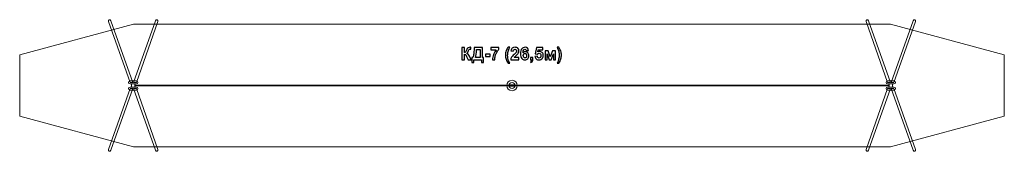
# Model space of a CAD drawing. Units: centimetres. Extents: x -37.1 to -4.8, y -14 to -9.7.
import ezdxf

# ---------------------------------------------------------------- set-up
doc = ezdxf.new("R2010")
doc.units = ezdxf.units.CM
doc.header["$MEASUREMENT"] = 0
doc.layers.add('layer 1', color=7, linetype='Continuous')

msp = doc.modelspace()

# ---------------------------------------------------------------- linework, layer by layer
at = {"layer": 'layer 1', "color": 254, "lineweight": 0}
for points in [[(-33.41774, -11.85748), (-33.30102, -11.85748), (-33.30102, -11.75902), (-33.41774, -11.75902), (-33.41774, -11.85748)], [(-8.61999, -11.85748), (-8.50327, -11.85748), (-8.50327, -11.75902), (-8.61999, -11.75902), (-8.61999, -11.85748)]]:
    msp.add_lwpolyline(points, close=True, dxfattribs=at)
at = {"layer": 'layer 1', "color": 7, "lineweight": 0}
msp.add_lwpolyline([(-21.06851, -11.83307), (-20.85251, -11.83307), (-20.85251, -11.78343), (-21.06851, -11.78343), (-21.06851, -11.83307)], close=True, dxfattribs=at)
for major_axis, ratio in [((0.171, 0), 0.99280702), ((0.1, 0), 0.9928)]:
    msp.add_ellipse((-20.96058, -11.80825), major_axis=major_axis, ratio=ratio, dxfattribs=at)
at = {"layer": 'layer 1', "color": 254, "lineweight": 0}
for points, knots in [([(-34.14372, -9.65823), (-34.14372, -9.65823), (-34.14373, -9.65824), (-34.14373, -9.65824), (-34.14373, -9.65824), (-34.16655, -9.66622), (-34.17863, -9.69129), (-34.17059, -9.71394), (-34.17059, -9.71394), (-34.17059, -9.71394), (-33.46236, -11.70906), (-33.46236, -11.70906), (-33.46236, -11.70906), (-33.46236, -11.70906), (-33.36907, -11.70906), (-33.36907, -11.70906), (-33.36907, -11.70906), (-33.36907, -11.70906), (-34.08761, -9.6849), (-34.08761, -9.6849), (-34.08761, -9.6849), (-34.09565, -9.66225), (-34.12089, -9.65024), (-34.14372, -9.65823)], [0, 0, 0, 0, 0.14285714, 0.14285714, 0.14285714, 0.14285714, 0.28571429, 0.28571429, 0.28571429, 0.28571429, 0.42857143, 0.42857143, 0.42857143, 0.42857143, 0.57142857, 0.57142857, 0.57142857, 0.57142857, 0.71428571, 0.71428571, 0.71428571, 0.71428571, 1, 1, 1, 1]), ([(-32.57519, -9.65823), (-32.57519, -9.65823), (-32.57518, -9.65824), (-32.57518, -9.65824), (-32.57518, -9.65824), (-32.55236, -9.66622), (-32.54028, -9.69129), (-32.54832, -9.71394), (-32.54832, -9.71394), (-32.54832, -9.71394), (-33.25655, -11.70906), (-33.25655, -11.70906), (-33.25655, -11.70906), (-33.25655, -11.70906), (-33.34984, -11.70906), (-33.34984, -11.70906), (-33.34984, -11.70906), (-33.34984, -11.70906), (-32.6313, -9.6849), (-32.6313, -9.6849), (-32.6313, -9.6849), (-32.62326, -9.66225), (-32.59802, -9.65024), (-32.57519, -9.65823)], [0, 0, 0, 0, 0.14285714, 0.14285714, 0.14285714, 0.14285714, 0.28571429, 0.28571429, 0.28571429, 0.28571429, 0.42857143, 0.42857143, 0.42857143, 0.42857143, 0.57142857, 0.57142857, 0.57142857, 0.57142857, 0.71428571, 0.71428571, 0.71428571, 0.71428571, 1, 1, 1, 1]), ([(-9.34597, -9.65823), (-9.34597, -9.65823), (-9.34598, -9.65824), (-9.34598, -9.65824), (-9.34598, -9.65824), (-9.3688, -9.66622), (-9.38088, -9.69129), (-9.37284, -9.71394), (-9.37284, -9.71394), (-9.37284, -9.71394), (-8.66461, -11.70906), (-8.66461, -11.70906), (-8.66461, -11.70906), (-8.66461, -11.70906), (-8.57132, -11.70906), (-8.57132, -11.70906), (-8.57132, -11.70906), (-8.57132, -11.70906), (-9.28986, -9.6849), (-9.28986, -9.6849), (-9.28986, -9.6849), (-9.2979, -9.66225), (-9.32314, -9.65024), (-9.34597, -9.65823)], [0, 0, 0, 0, 0.14285714, 0.14285714, 0.14285714, 0.14285714, 0.28571429, 0.28571429, 0.28571429, 0.28571429, 0.42857143, 0.42857143, 0.42857143, 0.42857143, 0.57142857, 0.57142857, 0.57142857, 0.57142857, 0.71428571, 0.71428571, 0.71428571, 0.71428571, 1, 1, 1, 1]), ([(-7.77744, -9.65823), (-7.77744, -9.65823), (-7.77743, -9.65824), (-7.77743, -9.65824), (-7.77743, -9.65824), (-7.75461, -9.66622), (-7.74253, -9.69129), (-7.75057, -9.71394), (-7.75057, -9.71394), (-7.75057, -9.71394), (-8.4588, -11.70906), (-8.4588, -11.70906), (-8.4588, -11.70906), (-8.4588, -11.70906), (-8.55209, -11.70906), (-8.55209, -11.70906), (-8.55209, -11.70906), (-8.55209, -11.70906), (-7.83355, -9.6849), (-7.83355, -9.6849), (-7.83355, -9.6849), (-7.82551, -9.66225), (-7.80027, -9.65024), (-7.77744, -9.65823)], [0, 0, 0, 0, 0.14285714, 0.14285714, 0.14285714, 0.14285714, 0.28571429, 0.28571429, 0.28571429, 0.28571429, 0.42857143, 0.42857143, 0.42857143, 0.42857143, 0.57142857, 0.57142857, 0.57142857, 0.57142857, 0.71428571, 0.71428571, 0.71428571, 0.71428571, 1, 1, 1, 1]), ([(-34.14372, -13.95828), (-34.14372, -13.95828), (-34.14373, -13.95827), (-34.14373, -13.95827), (-34.14373, -13.95827), (-34.16655, -13.95029), (-34.17863, -13.92522), (-34.17059, -13.90257), (-34.17059, -13.90257), (-34.17059, -13.90257), (-33.46236, -11.90745), (-33.46236, -11.90745), (-33.46236, -11.90745), (-33.46236, -11.90745), (-33.36907, -11.90745), (-33.36907, -11.90745), (-33.36907, -11.90745), (-33.36907, -11.90745), (-34.08761, -13.93161), (-34.08761, -13.93161), (-34.08761, -13.93161), (-34.09565, -13.95426), (-34.12089, -13.96627), (-34.14372, -13.95828)], [0, 0, 0, 0, 0.14285714, 0.14285714, 0.14285714, 0.14285714, 0.28571429, 0.28571429, 0.28571429, 0.28571429, 0.42857143, 0.42857143, 0.42857143, 0.42857143, 0.57142857, 0.57142857, 0.57142857, 0.57142857, 0.71428571, 0.71428571, 0.71428571, 0.71428571, 1, 1, 1, 1]), ([(-33.4618, -11.6591), (-33.4618, -11.6591), (-33.25705, -11.6591), (-33.25705, -11.6591), (-33.25705, -11.6591), (-33.22942, -11.6591), (-33.20704, -11.68158), (-33.20704, -11.70906), (-33.20704, -11.70906), (-33.20704, -11.70906), (-33.20704, -11.70906), (-33.20704, -11.70906), (-33.20704, -11.70906), (-33.20704, -11.73653), (-33.22942, -11.75902), (-33.25705, -11.75902), (-33.25705, -11.75902), (-33.25705, -11.75902), (-33.4618, -11.75902), (-33.4618, -11.75902), (-33.4618, -11.75902), (-33.48944, -11.75902), (-33.51182, -11.73653), (-33.51182, -11.70906), (-33.51182, -11.70906), (-33.51182, -11.70906), (-33.51182, -11.70906), (-33.51182, -11.70906), (-33.51182, -11.70906), (-33.51182, -11.68158), (-33.48944, -11.6591), (-33.4618, -11.6591)], [0, 0, 0, 0, 0.11111111, 0.11111111, 0.11111111, 0.11111111, 0.22222222, 0.22222222, 0.22222222, 0.22222222, 0.33333333, 0.33333333, 0.33333333, 0.33333333, 0.44444444, 0.44444444, 0.44444444, 0.44444444, 0.55555556, 0.55555556, 0.55555556, 0.55555556, 0.66666667, 0.66666667, 0.66666667, 0.66666667, 0.77777778, 0.77777778, 0.77777778, 0.77777778, 1, 1, 1, 1]), ([(-33.4618, -11.95741), (-33.4618, -11.95741), (-33.25705, -11.95741), (-33.25705, -11.95741), (-33.25705, -11.95741), (-33.22942, -11.95741), (-33.20704, -11.93493), (-33.20704, -11.90745), (-33.20704, -11.90745), (-33.20704, -11.90745), (-33.20704, -11.90745), (-33.20704, -11.90745), (-33.20704, -11.90745), (-33.20704, -11.87998), (-33.22942, -11.85749), (-33.25705, -11.85749), (-33.25705, -11.85749), (-33.25705, -11.85749), (-33.4618, -11.85749), (-33.4618, -11.85749), (-33.4618, -11.85749), (-33.48944, -11.85749), (-33.51182, -11.87998), (-33.51182, -11.90745), (-33.51182, -11.90745), (-33.51182, -11.90745), (-33.51182, -11.90745), (-33.51182, -11.90745), (-33.51182, -11.90745), (-33.51182, -11.93493), (-33.48944, -11.95741), (-33.4618, -11.95741)], [0, 0, 0, 0, 0.11111111, 0.11111111, 0.11111111, 0.11111111, 0.22222222, 0.22222222, 0.22222222, 0.22222222, 0.33333333, 0.33333333, 0.33333333, 0.33333333, 0.44444444, 0.44444444, 0.44444444, 0.44444444, 0.55555556, 0.55555556, 0.55555556, 0.55555556, 0.66666667, 0.66666667, 0.66666667, 0.66666667, 0.77777778, 0.77777778, 0.77777778, 0.77777778, 1, 1, 1, 1]), ([(-32.57519, -13.95828), (-32.57519, -13.95828), (-32.57518, -13.95827), (-32.57518, -13.95827), (-32.57518, -13.95827), (-32.55236, -13.95029), (-32.54028, -13.92522), (-32.54832, -13.90257), (-32.54832, -13.90257), (-32.54832, -13.90257), (-33.25655, -11.90745), (-33.25655, -11.90745), (-33.25655, -11.90745), (-33.25655, -11.90745), (-33.34984, -11.90745), (-33.34984, -11.90745), (-33.34984, -11.90745), (-33.34984, -11.90745), (-32.6313, -13.93161), (-32.6313, -13.93161), (-32.6313, -13.93161), (-32.62326, -13.95426), (-32.59802, -13.96627), (-32.57519, -13.95828)], [0, 0, 0, 0, 0.14285714, 0.14285714, 0.14285714, 0.14285714, 0.28571429, 0.28571429, 0.28571429, 0.28571429, 0.42857143, 0.42857143, 0.42857143, 0.42857143, 0.57142857, 0.57142857, 0.57142857, 0.57142857, 0.71428571, 0.71428571, 0.71428571, 0.71428571, 1, 1, 1, 1]), ([(-9.34597, -13.95828), (-9.34597, -13.95828), (-9.34598, -13.95827), (-9.34598, -13.95827), (-9.34598, -13.95827), (-9.3688, -13.95029), (-9.38088, -13.92522), (-9.37284, -13.90257), (-9.37284, -13.90257), (-9.37284, -13.90257), (-8.66461, -11.90745), (-8.66461, -11.90745), (-8.66461, -11.90745), (-8.66461, -11.90745), (-8.57132, -11.90745), (-8.57132, -11.90745), (-8.57132, -11.90745), (-8.57132, -11.90745), (-9.28986, -13.93161), (-9.28986, -13.93161), (-9.28986, -13.93161), (-9.2979, -13.95426), (-9.32314, -13.96627), (-9.34597, -13.95828)], [0, 0, 0, 0, 0.14285714, 0.14285714, 0.14285714, 0.14285714, 0.28571429, 0.28571429, 0.28571429, 0.28571429, 0.42857143, 0.42857143, 0.42857143, 0.42857143, 0.57142857, 0.57142857, 0.57142857, 0.57142857, 0.71428571, 0.71428571, 0.71428571, 0.71428571, 1, 1, 1, 1]), ([(-8.66405, -11.6591), (-8.66405, -11.6591), (-8.4593, -11.6591), (-8.4593, -11.6591), (-8.4593, -11.6591), (-8.43167, -11.6591), (-8.40929, -11.68158), (-8.40929, -11.70906), (-8.40929, -11.70906), (-8.40929, -11.70906), (-8.40929, -11.70906), (-8.40929, -11.70906), (-8.40929, -11.70906), (-8.40929, -11.73653), (-8.43167, -11.75902), (-8.4593, -11.75902), (-8.4593, -11.75902), (-8.4593, -11.75902), (-8.66405, -11.75902), (-8.66405, -11.75902), (-8.66405, -11.75902), (-8.69169, -11.75902), (-8.71407, -11.73653), (-8.71407, -11.70906), (-8.71407, -11.70906), (-8.71407, -11.70906), (-8.71407, -11.70906), (-8.71407, -11.70906), (-8.71407, -11.70906), (-8.71407, -11.68158), (-8.69169, -11.6591), (-8.66405, -11.6591)], [0, 0, 0, 0, 0.11111111, 0.11111111, 0.11111111, 0.11111111, 0.22222222, 0.22222222, 0.22222222, 0.22222222, 0.33333333, 0.33333333, 0.33333333, 0.33333333, 0.44444444, 0.44444444, 0.44444444, 0.44444444, 0.55555556, 0.55555556, 0.55555556, 0.55555556, 0.66666667, 0.66666667, 0.66666667, 0.66666667, 0.77777778, 0.77777778, 0.77777778, 0.77777778, 1, 1, 1, 1]), ([(-8.66405, -11.95741), (-8.66405, -11.95741), (-8.4593, -11.95741), (-8.4593, -11.95741), (-8.4593, -11.95741), (-8.43167, -11.95741), (-8.40929, -11.93493), (-8.40929, -11.90745), (-8.40929, -11.90745), (-8.40929, -11.90745), (-8.40929, -11.90745), (-8.40929, -11.90745), (-8.40929, -11.90745), (-8.40929, -11.87998), (-8.43167, -11.85749), (-8.4593, -11.85749), (-8.4593, -11.85749), (-8.4593, -11.85749), (-8.66405, -11.85749), (-8.66405, -11.85749), (-8.66405, -11.85749), (-8.69169, -11.85749), (-8.71407, -11.87998), (-8.71407, -11.90745), (-8.71407, -11.90745), (-8.71407, -11.90745), (-8.71407, -11.90745), (-8.71407, -11.90745), (-8.71407, -11.90745), (-8.71407, -11.93493), (-8.69169, -11.95741), (-8.66405, -11.95741)], [0, 0, 0, 0, 0.11111111, 0.11111111, 0.11111111, 0.11111111, 0.22222222, 0.22222222, 0.22222222, 0.22222222, 0.33333333, 0.33333333, 0.33333333, 0.33333333, 0.44444444, 0.44444444, 0.44444444, 0.44444444, 0.55555556, 0.55555556, 0.55555556, 0.55555556, 0.66666667, 0.66666667, 0.66666667, 0.66666667, 0.77777778, 0.77777778, 0.77777778, 0.77777778, 1, 1, 1, 1]), ([(-7.77744, -13.95828), (-7.77744, -13.95828), (-7.77743, -13.95827), (-7.77743, -13.95827), (-7.77743, -13.95827), (-7.75461, -13.95029), (-7.74253, -13.92522), (-7.75057, -13.90257), (-7.75057, -13.90257), (-7.75057, -13.90257), (-8.4588, -11.90745), (-8.4588, -11.90745), (-8.4588, -11.90745), (-8.4588, -11.90745), (-8.55209, -11.90745), (-8.55209, -11.90745), (-8.55209, -11.90745), (-8.55209, -11.90745), (-7.83355, -13.93161), (-7.83355, -13.93161), (-7.83355, -13.93161), (-7.82551, -13.95426), (-7.80027, -13.96627), (-7.77744, -13.95828)], [0, 0, 0, 0, 0.14285714, 0.14285714, 0.14285714, 0.14285714, 0.28571429, 0.28571429, 0.28571429, 0.28571429, 0.42857143, 0.42857143, 0.42857143, 0.42857143, 0.57142857, 0.57142857, 0.57142857, 0.57142857, 0.71428571, 0.71428571, 0.71428571, 0.71428571, 1, 1, 1, 1])]:
    msp.add_open_spline(points, degree=3, knots=knots, dxfattribs=at)
at = {"layer": 'layer 1', "color": 242, "lineweight": 20}
msp.add_open_spline([(-8.57132, -9.79832), (-8.57132, -9.79832), (-33.34984, -9.79832), (-33.34984, -9.79832), (-33.34984, -9.79832), (-33.34984, -9.79832), (-37.07453, -10.80825), (-37.07453, -10.80825), (-37.07453, -10.80825), (-37.07453, -10.80825), (-37.07453, -12.80825), (-37.07453, -12.80825), (-37.07453, -12.80825), (-37.07453, -12.80825), (-33.34984, -13.81818), (-33.34984, -13.81818), (-33.34984, -13.81818), (-33.34984, -13.81818), (-8.57132, -13.81818), (-8.57132, -13.81818), (-8.57132, -13.81818), (-8.57132, -13.81818), (-4.84663, -12.80825), (-4.84663, -12.80825), (-4.84663, -12.80825), (-4.84663, -12.80825), (-4.84663, -10.80825), (-4.84663, -10.80825), (-4.84663, -10.80825), (-4.84663, -10.80825), (-8.57132, -9.79832), (-8.57132, -9.79832)], degree=3, knots=[0, 0, 0, 0, 0.11111111, 0.11111111, 0.11111111, 0.11111111, 0.22222222, 0.22222222, 0.22222222, 0.22222222, 0.33333333, 0.33333333, 0.33333333, 0.33333333, 0.44444444, 0.44444444, 0.44444444, 0.44444444, 0.55555556, 0.55555556, 0.55555556, 0.55555556, 0.66666667, 0.66666667, 0.66666667, 0.66666667, 0.77777778, 0.77777778, 0.77777778, 0.77777778, 1, 1, 1, 1], dxfattribs=at)
at = {"layer": 'layer 1', "color": 250}
for points, knots in [([(-22.59862, -10.55819), (-22.59862, -10.55819), (-22.51677, -10.55819), (-22.51677, -10.55819), (-22.51677, -10.55819), (-22.51677, -10.55819), (-22.51677, -10.73035), (-22.51677, -10.73035), (-22.51677, -10.73035), (-22.49862, -10.72846), (-22.48629, -10.72385), (-22.4799, -10.71623), (-22.4799, -10.71623), (-22.4735, -10.70871), (-22.46353, -10.68773), (-22.45017, -10.6533), (-22.45017, -10.6533), (-22.43333, -10.60955), (-22.4163, -10.58227), (-22.39928, -10.57164), (-22.39928, -10.57164), (-22.38234, -10.56101), (-22.35516, -10.55565), (-22.31753, -10.55565), (-22.31753, -10.55565), (-22.31564, -10.55565), (-22.31169, -10.55556), (-22.30567, -10.55537), (-22.30567, -10.55537), (-22.30567, -10.55537), (-22.30567, -10.61576), (-22.30567, -10.61576), (-22.30567, -10.61576), (-22.30567, -10.61576), (-22.31724, -10.61548), (-22.31724, -10.61548), (-22.31724, -10.61548), (-22.33399, -10.61548), (-22.34622, -10.61755), (-22.35393, -10.62169), (-22.35393, -10.62169), (-22.36165, -10.62583), (-22.36786, -10.63213), (-22.37265, -10.6406), (-22.37265, -10.6406), (-22.37745, -10.64907), (-22.38451, -10.66647), (-22.39382, -10.69281), (-22.39382, -10.69281), (-22.39881, -10.70683), (-22.40417, -10.71849), (-22.41, -10.7279), (-22.41, -10.7279), (-22.41574, -10.73731), (-22.42599, -10.74615), (-22.44067, -10.75443), (-22.44067, -10.75443), (-22.42251, -10.75951), (-22.40755, -10.76995), (-22.3957, -10.78557), (-22.3957, -10.78557), (-22.38385, -10.80118), (-22.37087, -10.8232), (-22.35675, -10.8517), (-22.35675, -10.8517), (-22.35675, -10.8517), (-22.30172, -10.96233), (-22.30172, -10.96233), (-22.30172, -10.96233), (-22.30172, -10.96233), (-22.39768, -10.96233), (-22.39768, -10.96233), (-22.39768, -10.96233), (-22.39768, -10.96233), (-22.44612, -10.85828), (-22.44612, -10.85828), (-22.44612, -10.85828), (-22.44688, -10.85678), (-22.44848, -10.85396), (-22.45083, -10.84972), (-22.45083, -10.84972), (-22.45177, -10.84831), (-22.45516, -10.84192), (-22.46099, -10.83072), (-22.46099, -10.83072), (-22.47134, -10.81078), (-22.4798, -10.79836), (-22.48639, -10.79337), (-22.48639, -10.79337), (-22.49307, -10.78839), (-22.50313, -10.78585), (-22.51677, -10.78566), (-22.51677, -10.78566), (-22.51677, -10.78566), (-22.51677, -10.96233), (-22.51677, -10.96233), (-22.51677, -10.96233), (-22.51677, -10.96233), (-22.59862, -10.96233), (-22.59862, -10.96233), (-22.59862, -10.96233), (-22.59862, -10.96233), (-22.59862, -10.55819), (-22.59862, -10.55819)], [0, 0, 0, 0, 0.03703704, 0.03703704, 0.03703704, 0.03703704, 0.07407407, 0.07407407, 0.07407407, 0.07407407, 0.11111111, 0.11111111, 0.11111111, 0.11111111, 0.14814815, 0.14814815, 0.14814815, 0.14814815, 0.18518519, 0.18518519, 0.18518519, 0.18518519, 0.22222222, 0.22222222, 0.22222222, 0.22222222, 0.25925926, 0.25925926, 0.25925926, 0.25925926, 0.2962963, 0.2962963, 0.2962963, 0.2962963, 0.33333333, 0.33333333, 0.33333333, 0.33333333, 0.37037037, 0.37037037, 0.37037037, 0.37037037, 0.40740741, 0.40740741, 0.40740741, 0.40740741, 0.44444444, 0.44444444, 0.44444444, 0.44444444, 0.48148148, 0.48148148, 0.48148148, 0.48148148, 0.51851852, 0.51851852, 0.51851852, 0.51851852, 0.55555556, 0.55555556, 0.55555556, 0.55555556, 0.59259259, 0.59259259, 0.59259259, 0.59259259, 0.62962963, 0.62962963, 0.62962963, 0.62962963, 0.66666667, 0.66666667, 0.66666667, 0.66666667, 0.7037037, 0.7037037, 0.7037037, 0.7037037, 0.74074074, 0.74074074, 0.74074074, 0.74074074, 0.77777778, 0.77777778, 0.77777778, 0.77777778, 0.81481481, 0.81481481, 0.81481481, 0.81481481, 0.85185185, 0.85185185, 0.85185185, 0.85185185, 0.88888889, 0.88888889, 0.88888889, 0.88888889, 0.92592593, 0.92592593, 0.92592593, 0.92592593, 1, 1, 1, 1]), ([(-22.20266, -10.55819), (-22.20266, -10.55819), (-21.92382, -10.55819), (-21.92382, -10.55819), (-21.92382, -10.55819), (-21.92382, -10.55819), (-21.92382, -10.89403), (-21.92382, -10.89403), (-21.92382, -10.89403), (-21.92382, -10.89403), (-21.88827, -10.89403), (-21.88827, -10.89403), (-21.88827, -10.89403), (-21.88827, -10.89403), (-21.88827, -11.05038), (-21.88827, -11.05038), (-21.88827, -11.05038), (-21.88827, -11.05038), (-21.95656, -11.05038), (-21.95656, -11.05038), (-21.95656, -11.05038), (-21.95656, -11.05038), (-21.95656, -10.96233), (-21.95656, -10.96233), (-21.95656, -10.96233), (-21.95656, -10.96233), (-22.21, -10.96233), (-22.21, -10.96233), (-22.21, -10.96233), (-22.21, -10.96233), (-22.21, -11.05038), (-22.21, -11.05038), (-22.21, -11.05038), (-22.21, -11.05038), (-22.27829, -11.05038), (-22.27829, -11.05038), (-22.27829, -11.05038), (-22.27829, -11.05038), (-22.27829, -10.89403), (-22.27829, -10.89403), (-22.27829, -10.89403), (-22.27829, -10.89403), (-22.24386, -10.89403), (-22.24386, -10.89403), (-22.24386, -10.89403), (-22.22712, -10.85951), (-22.21602, -10.81943), (-22.21065, -10.7739), (-22.21065, -10.7739), (-22.20529, -10.72828), (-22.20266, -10.67061), (-22.20266, -10.6009), (-22.20266, -10.6009), (-22.20266, -10.6009), (-22.20266, -10.55819), (-22.20266, -10.55819)], [0, 0, 0, 0, 0.06666667, 0.06666667, 0.06666667, 0.06666667, 0.13333333, 0.13333333, 0.13333333, 0.13333333, 0.2, 0.2, 0.2, 0.2, 0.26666667, 0.26666667, 0.26666667, 0.26666667, 0.33333333, 0.33333333, 0.33333333, 0.33333333, 0.4, 0.4, 0.4, 0.4, 0.46666667, 0.46666667, 0.46666667, 0.46666667, 0.53333333, 0.53333333, 0.53333333, 0.53333333, 0.6, 0.6, 0.6, 0.6, 0.66666667, 0.66666667, 0.66666667, 0.66666667, 0.73333333, 0.73333333, 0.73333333, 0.73333333, 0.8, 0.8, 0.8, 0.8, 0.86666667, 0.86666667, 0.86666667, 0.86666667, 1, 1, 1, 1]), ([(-22.12477, -10.62649), (-22.12477, -10.74878), (-22.13605, -10.83797), (-22.15863, -10.89403), (-22.15863, -10.89403), (-22.15863, -10.89403), (-22.00567, -10.89403), (-22.00567, -10.89403), (-22.00567, -10.89403), (-22.00567, -10.89403), (-22.00567, -10.62649), (-22.00567, -10.62649), (-22.00567, -10.62649), (-22.00567, -10.62649), (-22.12477, -10.62649), (-22.12477, -10.62649)], [0, 0, 0, 0, 0.2, 0.2, 0.2, 0.2, 0.4, 0.4, 0.4, 0.4, 0.6, 0.6, 0.6, 0.6, 1, 1, 1, 1]), ([(-21.65289, -10.63495), (-21.65289, -10.63495), (-21.65289, -10.56327), (-21.65289, -10.56327), (-21.65289, -10.56327), (-21.65289, -10.56327), (-21.38761, -10.56327), (-21.38761, -10.56327), (-21.38761, -10.56327), (-21.38761, -10.56327), (-21.38761, -10.61971), (-21.38761, -10.61971), (-21.38761, -10.61971), (-21.40953, -10.64126), (-21.43173, -10.67211), (-21.4544, -10.71238), (-21.4544, -10.71238), (-21.47698, -10.75264), (-21.49429, -10.79544), (-21.50614, -10.84079), (-21.50614, -10.84079), (-21.51799, -10.88613), (-21.52382, -10.92668), (-21.52364, -10.96233), (-21.52364, -10.96233), (-21.52364, -10.96233), (-21.59814, -10.96233), (-21.59814, -10.96233), (-21.59814, -10.96233), (-21.59683, -10.90636), (-21.58535, -10.84925), (-21.56362, -10.79102), (-21.56362, -10.79102), (-21.54179, -10.73289), (-21.51282, -10.68077), (-21.47641, -10.63495), (-21.47641, -10.63495), (-21.47641, -10.63495), (-21.65289, -10.63495), (-21.65289, -10.63495)], [0, 0, 0, 0, 0.09090909, 0.09090909, 0.09090909, 0.09090909, 0.18181818, 0.18181818, 0.18181818, 0.18181818, 0.27272727, 0.27272727, 0.27272727, 0.27272727, 0.36363636, 0.36363636, 0.36363636, 0.36363636, 0.45454545, 0.45454545, 0.45454545, 0.45454545, 0.54545455, 0.54545455, 0.54545455, 0.54545455, 0.63636364, 0.63636364, 0.63636364, 0.63636364, 0.72727273, 0.72727273, 0.72727273, 0.72727273, 0.81818182, 0.81818182, 0.81818182, 0.81818182, 1, 1, 1, 1]), ([(-21.03653, -11.08086), (-21.03653, -11.08086), (-21.08959, -11.08086), (-21.08959, -11.08086), (-21.08959, -11.08086), (-21.1179, -11.03844), (-21.13944, -10.99441), (-21.15431, -10.9486), (-21.15431, -10.9486), (-21.16908, -10.90288), (-21.17651, -10.85866), (-21.17651, -10.81586), (-21.17651, -10.81586), (-21.17651, -10.7628), (-21.16738, -10.71257), (-21.14923, -10.66515), (-21.14923, -10.66515), (-21.13333, -10.62404), (-21.11329, -10.58613), (-21.08902, -10.55142), (-21.08902, -10.55142), (-21.08902, -10.55142), (-21.03596, -10.55142), (-21.03596, -10.55142), (-21.03596, -10.55142), (-21.06127, -10.60702), (-21.07877, -10.65443), (-21.08827, -10.69337), (-21.08827, -10.69337), (-21.09777, -10.73241), (-21.10257, -10.77381), (-21.10257, -10.81755), (-21.10257, -10.81755), (-21.10257, -10.84765), (-21.09975, -10.87851), (-21.0941, -10.91012), (-21.0941, -10.91012), (-21.08836, -10.94163), (-21.08065, -10.97164), (-21.07077, -11.00015), (-21.07077, -11.00015), (-21.06428, -11.01887), (-21.0529, -11.04577), (-21.03653, -11.08086)], [0, 0, 0, 0, 0.08333333, 0.08333333, 0.08333333, 0.08333333, 0.16666667, 0.16666667, 0.16666667, 0.16666667, 0.25, 0.25, 0.25, 0.25, 0.33333333, 0.33333333, 0.33333333, 0.33333333, 0.41666667, 0.41666667, 0.41666667, 0.41666667, 0.5, 0.5, 0.5, 0.5, 0.58333333, 0.58333333, 0.58333333, 0.58333333, 0.66666667, 0.66666667, 0.66666667, 0.66666667, 0.75, 0.75, 0.75, 0.75, 0.83333333, 0.83333333, 0.83333333, 0.83333333, 1, 1, 1, 1]), ([(-20.73229, -10.89065), (-20.73229, -10.89065), (-20.73229, -10.96233), (-20.73229, -10.96233), (-20.73229, -10.96233), (-20.73229, -10.96233), (-21.00379, -10.96233), (-21.00379, -10.96233), (-21.00379, -10.96233), (-21.00087, -10.93505), (-20.99203, -10.90927), (-20.97735, -10.88491), (-20.97735, -10.88491), (-20.96268, -10.86054), (-20.93361, -10.82818), (-20.89034, -10.78782), (-20.89034, -10.78782), (-20.85544, -10.75527), (-20.83408, -10.73317), (-20.82618, -10.7216), (-20.82618, -10.7216), (-20.81555, -10.7056), (-20.81019, -10.6898), (-20.81019, -10.67409), (-20.81019, -10.67409), (-20.81019, -10.65678), (-20.8148, -10.64352), (-20.82411, -10.6342), (-20.82411, -10.6342), (-20.83333, -10.62489), (-20.84612, -10.62028), (-20.8624, -10.62028), (-20.8624, -10.62028), (-20.87858, -10.62028), (-20.89137, -10.62517), (-20.90097, -10.63495), (-20.90097, -10.63495), (-20.91047, -10.64464), (-20.91592, -10.66082), (-20.91743, -10.6835), (-20.91743, -10.6835), (-20.91743, -10.6835), (-20.99476, -10.67578), (-20.99476, -10.67578), (-20.99476, -10.67578), (-20.99015, -10.63307), (-20.97576, -10.60241), (-20.95148, -10.58378), (-20.95148, -10.58378), (-20.92721, -10.56525), (-20.89692, -10.55593), (-20.86052, -10.55593), (-20.86052, -10.55593), (-20.82063, -10.55593), (-20.7893, -10.56675), (-20.76644, -10.58829), (-20.76644, -10.58829), (-20.74368, -10.60984), (-20.73229, -10.63665), (-20.73229, -10.66873), (-20.73229, -10.66873), (-20.73229, -10.68698), (-20.73559, -10.70429), (-20.74208, -10.72084), (-20.74208, -10.72084), (-20.74857, -10.73731), (-20.75892, -10.75452), (-20.77312, -10.77258), (-20.77312, -10.77258), (-20.78243, -10.78463), (-20.79946, -10.80184), (-20.82392, -10.82432), (-20.82392, -10.82432), (-20.84847, -10.84681), (-20.864, -10.86167), (-20.87049, -10.8691), (-20.87049, -10.8691), (-20.87707, -10.87644), (-20.88234, -10.88368), (-20.88639, -10.89065), (-20.88639, -10.89065), (-20.88639, -10.89065), (-20.73229, -10.89065), (-20.73229, -10.89065)], [0, 0, 0, 0, 0.04545455, 0.04545455, 0.04545455, 0.04545455, 0.09090909, 0.09090909, 0.09090909, 0.09090909, 0.13636364, 0.13636364, 0.13636364, 0.13636364, 0.18181818, 0.18181818, 0.18181818, 0.18181818, 0.22727273, 0.22727273, 0.22727273, 0.22727273, 0.27272727, 0.27272727, 0.27272727, 0.27272727, 0.31818182, 0.31818182, 0.31818182, 0.31818182, 0.36363636, 0.36363636, 0.36363636, 0.36363636, 0.40909091, 0.40909091, 0.40909091, 0.40909091, 0.45454545, 0.45454545, 0.45454545, 0.45454545, 0.5, 0.5, 0.5, 0.5, 0.54545455, 0.54545455, 0.54545455, 0.54545455, 0.59090909, 0.59090909, 0.59090909, 0.59090909, 0.63636364, 0.63636364, 0.63636364, 0.63636364, 0.68181818, 0.68181818, 0.68181818, 0.68181818, 0.72727273, 0.72727273, 0.72727273, 0.72727273, 0.77272727, 0.77272727, 0.77272727, 0.77272727, 0.81818182, 0.81818182, 0.81818182, 0.81818182, 0.86363636, 0.86363636, 0.86363636, 0.86363636, 0.90909091, 0.90909091, 0.90909091, 0.90909091, 1, 1, 1, 1]), ([(-20.41781, -10.65716), (-20.41781, -10.65716), (-20.49288, -10.66543), (-20.49288, -10.66543), (-20.49288, -10.66543), (-20.49467, -10.65001), (-20.49946, -10.63862), (-20.50718, -10.63129), (-20.50718, -10.63129), (-20.51489, -10.62395), (-20.52486, -10.62028), (-20.53719, -10.62028), (-20.53719, -10.62028), (-20.55356, -10.62028), (-20.56739, -10.62762), (-20.57867, -10.64229), (-20.57867, -10.64229), (-20.58996, -10.65697), (-20.59702, -10.68754), (-20.59993, -10.73401), (-20.59993, -10.73401), (-20.58065, -10.71125), (-20.55676, -10.69987), (-20.52806, -10.69987), (-20.52806, -10.69987), (-20.4958, -10.69987), (-20.46804, -10.71219), (-20.445, -10.73684), (-20.445, -10.73684), (-20.42195, -10.76158), (-20.41047, -10.79337), (-20.41047, -10.83241), (-20.41047, -10.83241), (-20.41047, -10.87381), (-20.42261, -10.90711), (-20.44688, -10.93213), (-20.44688, -10.93213), (-20.47115, -10.95716), (-20.50229, -10.96967), (-20.54029, -10.96967), (-20.54029, -10.96967), (-20.58103, -10.96967), (-20.61461, -10.95377), (-20.64086, -10.92197), (-20.64086, -10.92197), (-20.6671, -10.89018), (-20.68027, -10.83815), (-20.68027, -10.76572), (-20.68027, -10.76572), (-20.68027, -10.69149), (-20.66654, -10.63797), (-20.63916, -10.60513), (-20.63916, -10.60513), (-20.61179, -10.5723), (-20.57623, -10.55593), (-20.53248, -10.55593), (-20.53248, -10.55593), (-20.50182, -10.55593), (-20.47642, -10.56459), (-20.45628, -10.5819), (-20.45628, -10.5819), (-20.43615, -10.59911), (-20.42336, -10.62423), (-20.41781, -10.65716)], [0, 0, 0, 0, 0.05882353, 0.05882353, 0.05882353, 0.05882353, 0.11764706, 0.11764706, 0.11764706, 0.11764706, 0.17647059, 0.17647059, 0.17647059, 0.17647059, 0.23529412, 0.23529412, 0.23529412, 0.23529412, 0.29411765, 0.29411765, 0.29411765, 0.29411765, 0.35294118, 0.35294118, 0.35294118, 0.35294118, 0.41176471, 0.41176471, 0.41176471, 0.41176471, 0.47058824, 0.47058824, 0.47058824, 0.47058824, 0.52941176, 0.52941176, 0.52941176, 0.52941176, 0.58823529, 0.58823529, 0.58823529, 0.58823529, 0.64705882, 0.64705882, 0.64705882, 0.64705882, 0.70588235, 0.70588235, 0.70588235, 0.70588235, 0.76470588, 0.76470588, 0.76470588, 0.76470588, 0.82352941, 0.82352941, 0.82352941, 0.82352941, 0.88235294, 0.88235294, 0.88235294, 0.88235294, 1, 1, 1, 1]), ([(-20.2084, -10.85857), (-20.2084, -10.85857), (-20.13108, -10.85057), (-20.13108, -10.85057), (-20.13108, -10.85057), (-20.12882, -10.86807), (-20.12233, -10.88199), (-20.11151, -10.89225), (-20.11151, -10.89225), (-20.1006, -10.9025), (-20.08808, -10.90758), (-20.07388, -10.90758), (-20.07388, -10.90758), (-20.0577, -10.90758), (-20.04396, -10.90099), (-20.03277, -10.88773), (-20.03277, -10.88773), (-20.02157, -10.87447), (-20.01593, -10.85452), (-20.01593, -10.8279), (-20.01593, -10.8279), (-20.01593, -10.80288), (-20.02148, -10.78416), (-20.03268, -10.77164), (-20.03268, -10.77164), (-20.04378, -10.75913), (-20.05826, -10.75292), (-20.07614, -10.75292), (-20.07614, -10.75292), (-20.09843, -10.75292), (-20.11847, -10.76271), (-20.13616, -10.78227), (-20.13616, -10.78227), (-20.13616, -10.78227), (-20.19881, -10.77324), (-20.19881, -10.77324), (-20.19881, -10.77324), (-20.19881, -10.77324), (-20.1593, -10.56327), (-20.1593, -10.56327), (-20.1593, -10.56327), (-20.1593, -10.56327), (-19.95441, -10.56327), (-19.95441, -10.56327), (-19.95441, -10.56327), (-19.95441, -10.56327), (-19.95441, -10.63552), (-19.95441, -10.63552), (-19.95441, -10.63552), (-19.95441, -10.63552), (-20.1005, -10.63552), (-20.1005, -10.63552), (-20.1005, -10.63552), (-20.1005, -10.63552), (-20.11273, -10.70429), (-20.11273, -10.70429), (-20.11273, -10.70429), (-20.09552, -10.69573), (-20.07783, -10.6914), (-20.05977, -10.6914), (-20.05977, -10.6914), (-20.02534, -10.6914), (-19.99618, -10.70391), (-19.97228, -10.72903), (-19.97228, -10.72903), (-19.94829, -10.75405), (-19.93634, -10.7866), (-19.93634, -10.82668), (-19.93634, -10.82668), (-19.93634, -10.86007), (-19.94603, -10.8898), (-19.96532, -10.91605), (-19.96532, -10.91605), (-19.99166, -10.95179), (-20.02816, -10.96967), (-20.07482, -10.96967), (-20.07482, -10.96967), (-20.11217, -10.96967), (-20.14265, -10.9596), (-20.16617, -10.93956), (-20.16617, -10.93956), (-20.18978, -10.91943), (-20.2038, -10.89253), (-20.2084, -10.85857)], [0, 0, 0, 0, 0.04545455, 0.04545455, 0.04545455, 0.04545455, 0.09090909, 0.09090909, 0.09090909, 0.09090909, 0.13636364, 0.13636364, 0.13636364, 0.13636364, 0.18181818, 0.18181818, 0.18181818, 0.18181818, 0.22727273, 0.22727273, 0.22727273, 0.22727273, 0.27272727, 0.27272727, 0.27272727, 0.27272727, 0.31818182, 0.31818182, 0.31818182, 0.31818182, 0.36363636, 0.36363636, 0.36363636, 0.36363636, 0.40909091, 0.40909091, 0.40909091, 0.40909091, 0.45454545, 0.45454545, 0.45454545, 0.45454545, 0.5, 0.5, 0.5, 0.5, 0.54545455, 0.54545455, 0.54545455, 0.54545455, 0.59090909, 0.59090909, 0.59090909, 0.59090909, 0.63636364, 0.63636364, 0.63636364, 0.63636364, 0.68181818, 0.68181818, 0.68181818, 0.68181818, 0.72727273, 0.72727273, 0.72727273, 0.72727273, 0.77272727, 0.77272727, 0.77272727, 0.77272727, 0.81818182, 0.81818182, 0.81818182, 0.81818182, 0.86363636, 0.86363636, 0.86363636, 0.86363636, 0.90909091, 0.90909091, 0.90909091, 0.90909091, 1, 1, 1, 1]), ([(-19.48319, -11.08086), (-19.46786, -11.04812), (-19.45714, -11.0231), (-19.45083, -11.0057), (-19.45083, -11.0057), (-19.44462, -10.9882), (-19.43879, -10.96807), (-19.43343, -10.9453), (-19.43343, -10.9453), (-19.42816, -10.92254), (-19.42421, -10.9009), (-19.42158, -10.88049), (-19.42158, -10.88049), (-19.41904, -10.85998), (-19.41772, -10.839), (-19.41772, -10.81755), (-19.41772, -10.81755), (-19.41772, -10.77381), (-19.42242, -10.73241), (-19.43183, -10.69337), (-19.43183, -10.69337), (-19.44124, -10.65443), (-19.45855, -10.60702), (-19.48376, -10.55142), (-19.48376, -10.55142), (-19.48376, -10.55142), (-19.43126, -10.55142), (-19.43126, -10.55142), (-19.43126, -10.55142), (-19.40342, -10.59093), (-19.38178, -10.63279), (-19.36635, -10.67701), (-19.36635, -10.67701), (-19.35093, -10.72131), (-19.34321, -10.76619), (-19.34321, -10.81172), (-19.34321, -10.81172), (-19.34321, -10.8501), (-19.34933, -10.89121), (-19.36146, -10.93514), (-19.36146, -10.93514), (-19.3752, -10.98434), (-19.39796, -11.03289), (-19.42957, -11.08086), (-19.42957, -11.08086), (-19.42957, -11.08086), (-19.48319, -11.08086), (-19.48319, -11.08086)], [0, 0, 0, 0, 0.07692308, 0.07692308, 0.07692308, 0.07692308, 0.15384615, 0.15384615, 0.15384615, 0.15384615, 0.23076923, 0.23076923, 0.23076923, 0.23076923, 0.30769231, 0.30769231, 0.30769231, 0.30769231, 0.38461538, 0.38461538, 0.38461538, 0.38461538, 0.46153846, 0.46153846, 0.46153846, 0.46153846, 0.53846154, 0.53846154, 0.53846154, 0.53846154, 0.61538462, 0.61538462, 0.61538462, 0.61538462, 0.69230769, 0.69230769, 0.69230769, 0.69230769, 0.76923077, 0.76923077, 0.76923077, 0.76923077, 0.84615385, 0.84615385, 0.84615385, 0.84615385, 1, 1, 1, 1]), ([(-21.83295, -10.85452), (-21.83295, -10.85452), (-21.83295, -10.77719), (-21.83295, -10.77719), (-21.83295, -10.77719), (-21.83295, -10.77719), (-21.68055, -10.77719), (-21.68055, -10.77719), (-21.68055, -10.77719), (-21.68055, -10.77719), (-21.68055, -10.85452), (-21.68055, -10.85452), (-21.68055, -10.85452), (-21.68055, -10.85452), (-21.83295, -10.85452), (-21.83295, -10.85452)], [0, 0, 0, 0, 0.2, 0.2, 0.2, 0.2, 0.4, 0.4, 0.4, 0.4, 0.6, 0.6, 0.6, 0.6, 1, 1, 1, 1]), ([(-20.59335, -10.8263), (-20.59335, -10.85151), (-20.58752, -10.87098), (-20.57595, -10.88472), (-20.57595, -10.88472), (-20.56438, -10.89845), (-20.5512, -10.90532), (-20.53625, -10.90532), (-20.53625, -10.90532), (-20.52195, -10.90532), (-20.51, -10.89968), (-20.50041, -10.88848), (-20.50041, -10.88848), (-20.4909, -10.87719), (-20.48611, -10.85876), (-20.48611, -10.83317), (-20.48611, -10.83317), (-20.48611, -10.80683), (-20.49128, -10.78754), (-20.50153, -10.77522), (-20.50153, -10.77522), (-20.51188, -10.76299), (-20.52468, -10.75687), (-20.5401, -10.75687), (-20.5401, -10.75687), (-20.55506, -10.75687), (-20.56757, -10.76271), (-20.57792, -10.77447), (-20.57792, -10.77447), (-20.58818, -10.78613), (-20.59335, -10.80344), (-20.59335, -10.8263)], [0, 0, 0, 0, 0.11111111, 0.11111111, 0.11111111, 0.11111111, 0.22222222, 0.22222222, 0.22222222, 0.22222222, 0.33333333, 0.33333333, 0.33333333, 0.33333333, 0.44444444, 0.44444444, 0.44444444, 0.44444444, 0.55555556, 0.55555556, 0.55555556, 0.55555556, 0.66666667, 0.66666667, 0.66666667, 0.66666667, 0.77777778, 0.77777778, 0.77777778, 0.77777778, 1, 1, 1, 1]), ([(-20.35168, -10.885), (-20.35168, -10.885), (-20.27435, -10.885), (-20.27435, -10.885), (-20.27435, -10.885), (-20.27435, -10.885), (-20.27435, -10.94041), (-20.27435, -10.94041), (-20.27435, -10.94041), (-20.27435, -10.9628), (-20.27623, -10.98058), (-20.28009, -10.99347), (-20.28009, -10.99347), (-20.28395, -11.00645), (-20.29128, -11.01812), (-20.30201, -11.02837), (-20.30201, -11.02837), (-20.31273, -11.03872), (-20.32637, -11.04671), (-20.34284, -11.05264), (-20.34284, -11.05264), (-20.34284, -11.05264), (-20.35789, -11.02047), (-20.35789, -11.02047), (-20.35789, -11.02047), (-20.34236, -11.01529), (-20.33136, -11.00824), (-20.32477, -10.99921), (-20.32477, -10.99921), (-20.31828, -10.99027), (-20.3148, -10.97795), (-20.31443, -10.96233), (-20.31443, -10.96233), (-20.31443, -10.96233), (-20.35168, -10.96233), (-20.35168, -10.96233), (-20.35168, -10.96233), (-20.35168, -10.96233), (-20.35168, -10.885), (-20.35168, -10.885)], [0, 0, 0, 0, 0.09090909, 0.09090909, 0.09090909, 0.09090909, 0.18181818, 0.18181818, 0.18181818, 0.18181818, 0.27272727, 0.27272727, 0.27272727, 0.27272727, 0.36363636, 0.36363636, 0.36363636, 0.36363636, 0.45454545, 0.45454545, 0.45454545, 0.45454545, 0.54545455, 0.54545455, 0.54545455, 0.54545455, 0.63636364, 0.63636364, 0.63636364, 0.63636364, 0.72727273, 0.72727273, 0.72727273, 0.72727273, 0.81818182, 0.81818182, 0.81818182, 0.81818182, 1, 1, 1, 1]), ([(-19.87642, -10.66939), (-19.87642, -10.66939), (-19.7799, -10.66939), (-19.7799, -10.66939), (-19.7799, -10.66939), (-19.7799, -10.66939), (-19.70794, -10.87352), (-19.70794, -10.87352), (-19.70794, -10.87352), (-19.70794, -10.87352), (-19.63475, -10.66939), (-19.63475, -10.66939), (-19.63475, -10.66939), (-19.63475, -10.66939), (-19.53889, -10.66939), (-19.53889, -10.66939), (-19.53889, -10.66939), (-19.53889, -10.66939), (-19.53889, -10.96233), (-19.53889, -10.96233), (-19.53889, -10.96233), (-19.53889, -10.96233), (-19.60493, -10.96233), (-19.60493, -10.96233), (-19.60493, -10.96233), (-19.60493, -10.96233), (-19.60493, -10.76948), (-19.60493, -10.76948), (-19.60493, -10.76948), (-19.60493, -10.76948), (-19.67586, -10.96233), (-19.67586, -10.96233), (-19.67586, -10.96233), (-19.67586, -10.96233), (-19.74237, -10.96233), (-19.74237, -10.96233), (-19.74237, -10.96233), (-19.74237, -10.96233), (-19.81038, -10.76948), (-19.81038, -10.76948), (-19.81038, -10.76948), (-19.81038, -10.76948), (-19.81038, -10.96233), (-19.81038, -10.96233), (-19.81038, -10.96233), (-19.81038, -10.96233), (-19.87642, -10.96233), (-19.87642, -10.96233), (-19.87642, -10.96233), (-19.87642, -10.96233), (-19.87642, -10.66939), (-19.87642, -10.66939)], [0, 0, 0, 0, 0.07142857, 0.07142857, 0.07142857, 0.07142857, 0.14285714, 0.14285714, 0.14285714, 0.14285714, 0.21428571, 0.21428571, 0.21428571, 0.21428571, 0.28571429, 0.28571429, 0.28571429, 0.28571429, 0.35714286, 0.35714286, 0.35714286, 0.35714286, 0.42857143, 0.42857143, 0.42857143, 0.42857143, 0.5, 0.5, 0.5, 0.5, 0.57142857, 0.57142857, 0.57142857, 0.57142857, 0.64285714, 0.64285714, 0.64285714, 0.64285714, 0.71428571, 0.71428571, 0.71428571, 0.71428571, 0.78571429, 0.78571429, 0.78571429, 0.78571429, 0.85714286, 0.85714286, 0.85714286, 0.85714286, 1, 1, 1, 1])]:
    msp.add_open_spline(points, degree=3, knots=knots, dxfattribs=at)
at = {"layer": 'layer 1', "color": 7, "lineweight": 0}
msp.add_open_spline([(-33.31102, -11.79832), (-33.31102, -11.79832), (-8.60999, -11.79832), (-8.60999, -11.79832), (-8.60999, -11.79832), (-8.60999, -11.79832), (-8.60999, -11.81818), (-8.60999, -11.81818), (-8.60999, -11.81818), (-8.60999, -11.81818), (-33.31102, -11.81818), (-33.31102, -11.81818), (-33.31102, -11.81818), (-33.31102, -11.81818), (-33.31102, -11.79832), (-33.31102, -11.79832)], degree=3, knots=[0, 0, 0, 0, 0.2, 0.2, 0.2, 0.2, 0.4, 0.4, 0.4, 0.4, 0.6, 0.6, 0.6, 0.6, 1, 1, 1, 1], dxfattribs=at)

doc.saveas('drawing.dxf')
